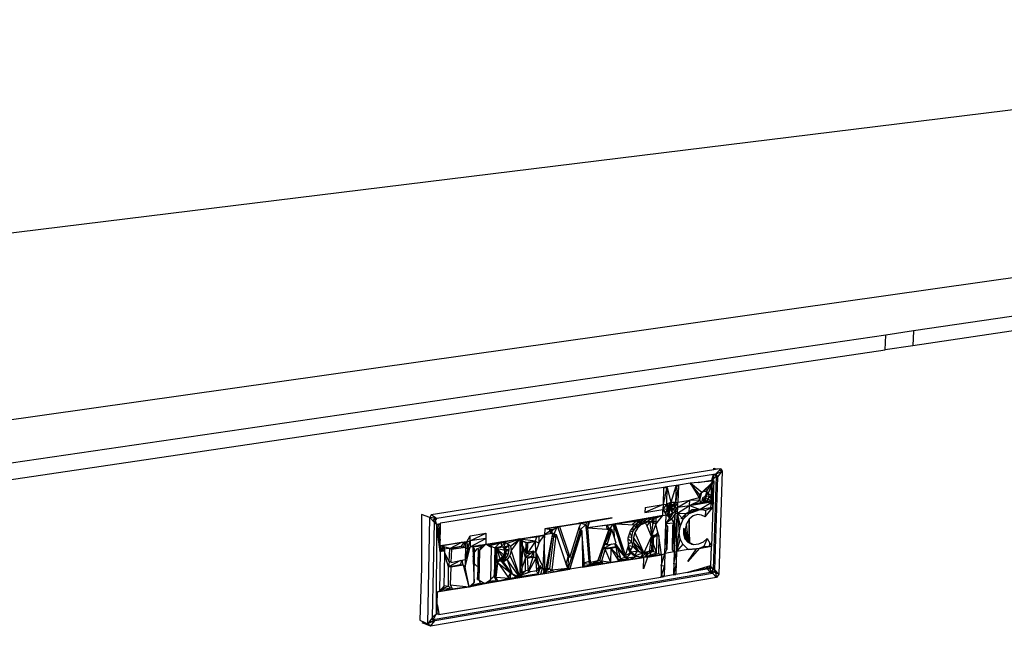
# Model space of a CAD drawing. Extents: x -35.5 to 34.8, y -27.2 to 24.9.
# Drawn here: x -0.3 to 16.3, y -2 to 8.2 of the extents above; entities that cross this region are included whole.
import ezdxf

# ---------------------------------------------------------------- set-up
doc = ezdxf.new("R2010")
doc.units = 0
doc.header["$MEASUREMENT"] = 0
doc.layers.get('0').update_dxf_attribs({"linetype": 'CONTINUOUS'})

msp = doc.modelspace()

# ---------------------------------------------------------------- linework, layer by layer
for p, q in [((-18.145, 2.439), (28.82, 8.201)), ((-17.729, -0.993), (31.465, 5.982)), ((16.655, 3.222), (14.767, 2.946)), ((17.197, 3.059), (14.756, 2.697)), ((14.296, 2.877), (-16.999, -1.7)), ((14.286, 2.628), (14.296, 2.877)), ((14.767, 2.946), (14.296, 2.877)), ((14.767, 2.946), (14.756, 2.697)), ((14.756, 2.697), (14.286, 2.628)), ((-16.606, -1.949), (14.286, 2.628)), ((11.392, 0.602), (6.615, -0.155)), ((11.385, 0.524), (6.711, -0.22)), ((11.358, 0.426), (11.385, 0.524)), ((11.391, 0.525), (11.385, 0.524)), ((11.39, 0.457), (11.391, 0.525)), ((11.421, 0.529), (11.391, 0.525)), ((11.392, 0.632), (11.45, 0.612)), ((11.392, 0.602), (11.392, 0.632)), ((11.45, 0.612), (11.392, 0.602)), ((11.43, 0.497), (11.403, 0.526)), ((11.49, 0.597), (11.421, 0.529)), ((11.421, 0.529), (11.535, 0.581)), ((11.421, 0.529), (11.462, 0.485)), ((11.515, 0.622), (11.45, 0.612)), ((11.462, 0.485), (11.535, 0.581)), ((11.535, 0.581), (11.479, -1.157)), ((11.515, 0.622), (11.49, 0.597)), ((11.49, 0.597), (11.535, 0.581)), ((11.515, 0.622), (11.535, 0.581)), ((10.755, 0.339), (10.6, 0.314)), ((10.795, 0.345), (10.747, 0.05)), ((10.755, 0.339), (10.747, 0.05)), ((10.755, 0.339), (10.753, 0.329)), ((10.753, 0.329), (10.795, 0.336)), ((10.795, 0.345), (10.755, 0.339)), ((10.795, 0.336), (10.787, 0.057)), ((10.993, 0.377), (10.795, 0.345)), ((10.795, 0.345), (10.795, 0.336)), ((11.13, 0.39), (10.993, 0.377)), ((10.993, 0.377), (10.998, 0.369)), ((11.003, 0.369), (10.993, 0.377)), ((11.157, 0.181), (10.993, 0.377)), ((10.998, 0.369), (11.003, 0.369)), ((10.998, 0.369), (11.145, 0.13)), ((11.188, 0.222), (11.003, 0.369)), ((11.13, 0.39), (11.358, 0.426)), ((11.357, 0.411), (11.13, 0.39)), ((11.188, 0.222), (11.356, 0.383)), ((11.23, 0.242), (11.39, 0.415)), ((11.27, 0.235), (11.39, 0.415)), ((11.299, 0.204), (11.39, 0.415)), ((11.346, 0.062), (11.356, 0.383)), ((11.356, 0.383), (11.359, 0.386)), ((11.357, 0.411), (11.358, 0.426)), ((11.358, 0.412), (11.357, 0.411)), ((11.358, 0.426), (11.39, 0.457)), ((11.358, 0.412), (11.358, 0.426)), ((11.358, 0.426), (11.39, 0.415)), ((11.359, 0.412), (11.358, 0.426)), ((11.359, 0.412), (11.358, 0.426)), ((11.39, 0.415), (11.358, 0.412)), ((11.359, 0.386), (11.39, 0.415)), ((11.372, 0.066), (11.359, 0.386)), ((11.379, 0.067), (11.36, 0.386)), ((11.381, 0.153), (11.361, 0.387)), ((11.43, 0.497), (11.38, -1.073)), ((11.39, 0.415), (11.381, 0.153)), ((11.39, 0.457), (11.43, 0.497)), ((11.412, -1.085), (11.462, 0.485)), ((11.462, 0.485), (11.43, 0.497)), ((10.543, 0.305), (6.777, -0.296)), ((10.6, 0.314), (10.535, 0.016)), ((10.543, 0.296), (10.535, 0.016)), ((10.6, 0.314), (10.543, 0.305)), ((10.543, 0.296), (10.602, 0.305)), ((10.543, 0.305), (10.543, 0.296)), ((10.6, 0.314), (10.591, 0.025)), ((10.6, 0.314), (10.602, 0.305)), ((10.602, 0.305), (10.668, 0.053)), ((10.753, 0.329), (10.668, 0.053)), ((11.145, 0.13), (11.188, 0.222)), ((11.145, 0.13), (11.157, 0.181)), ((11.154, 0.083), (11.188, 0.222)), ((11.157, 0.181), (11.188, 0.222)), ((11.188, 0.222), (11.23, 0.242)), ((11.23, 0.242), (11.27, 0.235)), ((11.299, 0.204), (11.241, 0.146)), ((11.26, 0.187), (11.241, 0.146)), ((11.27, 0.235), (11.26, 0.187)), ((11.299, 0.204), (11.26, 0.187)), ((11.27, 0.235), (11.299, 0.204)), ((11.299, 0.204), (11.381, 0.153)), ((11.299, 0.204), (11.309, 0.157)), ((10.535, 0.016), (10.229, -0.119)), ((10.231, -0.033), (10.535, 0.016)), ((10.591, 0.025), (10.532, -0.07)), ((10.535, 0.016), (10.532, -0.07)), ((10.535, 0.016), (10.591, 0.025)), ((10.668, 0.053), (10.591, 0.025)), ((10.623, 0.002), (10.591, 0.025)), ((10.591, 0.025), (10.596, -0.06)), ((10.596, -0.06), (10.623, 0.002)), ((10.623, 0.002), (10.668, 0.053)), ((10.677, 0.005), (10.623, 0.002)), ((10.65, -0.052), (10.623, 0.002)), ((10.646, 0.036), (10.638, -0.019)), ((10.638, -0.019), (10.685, 0.006)), ((10.685, 0.006), (10.646, 0.036)), ((10.65, -0.052), (10.677, 0.005)), ((10.747, 0.05), (10.668, 0.053)), ((10.668, 0.053), (10.677, 0.005)), ((10.677, 0.005), (10.747, 0.05)), ((10.713, -0.002), (10.677, 0.005)), ((10.685, 0.006), (10.679, -0.042)), ((10.713, -0.002), (10.747, 0.05)), ((10.733, -0.038), (10.787, 0.057)), ((10.733, -0.038), (10.747, 0.05)), ((10.747, 0.05), (10.787, 0.057)), ((10.781, -0.128), (10.982, 0.003)), ((10.784, -0.029), (10.985, 0.089)), ((10.784, -0.029), (10.787, 0.057)), ((10.784, -0.029), (10.982, 0.003)), ((10.787, 0.057), (10.985, 0.089)), ((10.978, -0.132), (10.982, 0.003)), ((10.982, 0.003), (10.985, 0.089)), ((10.982, 0.003), (11.154, 0.083)), ((10.982, 0.003), (11.346, 0.062)), ((11.183, 0.052), (10.982, 0.003)), ((10.982, 0.003), (11.224, 0.045)), ((10.982, 0.003), (11.159, -0.066)), ((11.145, 0.13), (10.985, 0.089)), ((11.154, 0.083), (10.985, 0.089)), ((11.154, 0.083), (11.145, 0.13)), ((11.183, 0.052), (11.154, 0.083)), ((11.346, 0.047), (11.159, -0.066)), ((11.203, 0.132), (11.183, 0.052)), ((11.183, 0.052), (11.265, 0.065)), ((11.224, 0.045), (11.183, 0.052)), ((11.241, 0.146), (11.203, 0.132)), ((11.203, 0.132), (11.224, 0.045)), ((11.203, 0.132), (11.265, 0.065)), ((11.241, 0.146), (11.224, 0.045)), ((11.379, 0.067), (11.224, 0.045)), ((11.265, 0.065), (11.224, 0.045)), ((11.309, 0.157), (11.241, 0.146)), ((11.241, 0.146), (11.296, 0.106)), ((11.265, 0.065), (11.241, 0.146)), ((11.296, 0.106), (11.265, 0.065)), ((11.379, 0.067), (11.265, 0.065)), ((11.309, 0.157), (11.296, 0.106)), ((11.296, 0.106), (11.379, 0.067)), ((11.309, 0.157), (11.381, 0.153)), ((11.309, 0.157), (11.379, 0.067)), ((11.342, -0.074), (11.346, 0.047)), ((11.346, 0.062), (11.372, 0.066)), ((11.372, 0.063), (11.346, 0.047)), ((11.372, 0.066), (11.379, 0.067)), ((11.379, 0.067), (11.372, 0.063)), ((11.375, -0.031), (11.372, 0.063)), ((11.379, 0.067), (11.375, -0.031)), ((11.381, 0.153), (11.379, 0.067)), ((6.455, -0.15), (6.454, -1.051)), ((6.592, -0.204), (6.455, -0.15)), ((6.615, -0.155), (6.592, -0.204)), ((6.691, -0.206), (6.615, -0.155)), ((10.231, -0.033), (10.229, -0.119)), ((10.229, -0.119), (10.532, -0.07)), ((10.53, -0.169), (10.532, -0.07)), ((10.53, -0.169), (10.586, -0.16)), ((10.596, -0.06), (10.532, -0.07)), ((10.532, -0.07), (10.587, -0.112)), ((10.532, -0.07), (10.586, -0.16)), ((10.567, -0.809), (10.586, -0.16)), ((10.584, -0.304), (10.586, -0.16)), ((10.586, -0.16), (10.587, -0.112)), ((10.648, -0.202), (10.586, -0.16)), ((10.596, -0.06), (10.587, -0.112)), ((10.65, -0.052), (10.596, -0.06)), ((10.632, -0.108), (10.596, -0.06)), ((10.596, -0.06), (10.631, -0.159)), ((10.618, -0.112), (10.603, -0.162)), ((10.603, -0.162), (10.643, -0.161)), ((10.603, -0.162), (10.636, -0.21)), ((10.638, -0.019), (10.606, -0.067)), ((10.606, -0.067), (10.618, -0.112)), ((10.618, -0.112), (10.638, -0.019)), ((10.618, -0.112), (10.643, -0.161)), ((10.65, -0.052), (10.631, -0.159)), ((10.631, -0.159), (10.632, -0.108)), ((10.631, -0.159), (10.702, -0.137)), ((10.631, -0.159), (10.648, -0.202)), ((10.632, -0.108), (10.65, -0.052)), ((10.643, -0.161), (10.636, -0.21)), ((10.706, -0.119), (10.643, -0.161)), ((10.673, -0.189), (10.643, -0.161)), ((10.648, -0.202), (10.702, -0.137)), ((10.65, -0.052), (10.713, -0.002)), ((10.65, -0.052), (10.733, -0.038)), ((10.65, -0.052), (10.743, -0.084)), ((10.65, -0.052), (10.702, -0.137)), ((10.673, -0.189), (10.706, -0.119)), ((10.679, -0.042), (10.678, -0.089)), ((10.678, -0.089), (10.711, -0.061)), ((10.678, -0.089), (10.706, -0.119)), ((10.679, -0.042), (10.711, -0.061)), ((10.741, -0.134), (10.68, -0.229)), ((10.702, -0.137), (10.743, -0.084)), ((10.713, -0.002), (10.733, -0.038)), ((10.741, -0.134), (10.714, -0.293)), ((10.722, -0.783), (10.781, -0.128)), ((10.722, -0.783), (10.741, -0.134)), ((10.733, -0.038), (10.784, -0.029)), ((10.743, -0.084), (10.733, -0.038)), ((10.743, -0.084), (10.741, -0.134)), ((10.741, -0.134), (10.781, -0.128)), ((10.743, -0.084), (10.784, -0.029)), ((10.743, -0.084), (10.781, -0.128)), ((10.762, -0.776), (10.781, -0.128)), ((10.781, -0.128), (10.784, -0.029)), ((10.781, -0.128), (10.978, -0.132)), ((10.827, -0.341), (10.781, -0.128)), ((10.781, -0.128), (10.809, -0.456)), ((10.875, -0.233), (10.781, -0.128)), ((10.843, -0.221), (10.925, -0.133)), ((10.978, -0.132), (10.875, -0.233)), ((10.925, -0.133), (10.875, -0.233)), ((10.925, -0.133), (11.022, -0.075)), ((10.978, -0.132), (10.925, -0.133)), ((10.978, -0.132), (11.159, -0.066)), ((10.978, -0.132), (11.022, -0.075)), ((11.053, -0.087), (10.978, -0.132)), ((11.022, -0.075), (11.123, -0.054)), ((11.159, -0.066), (11.022, -0.075)), ((11.053, -0.087), (11.022, -0.075)), ((11.117, -0.154), (11.042, -0.175)), ((11.159, -0.066), (11.053, -0.087)), ((11.186, -0.163), (11.117, -0.154)), ((11.159, -0.066), (11.123, -0.054)), ((11.123, -0.054), (11.13, -0.055)), ((11.375, -0.031), (11.159, -0.066)), ((11.251, -0.083), (11.159, -0.066)), ((11.159, -0.066), (11.22, -0.071)), ((11.167, -0.062), (11.22, -0.071)), ((11.248, -0.193), (11.186, -0.163)), ((11.22, -0.071), (11.251, -0.083)), ((11.248, -0.193), (11.342, -0.074)), ((11.251, -0.083), (11.248, -0.193)), ((11.375, -0.031), (11.251, -0.083)), ((11.342, -0.074), (11.375, -0.031)), ((11.375, -0.031), (11.355, -0.689)), ((6.56, -1.995), (6.592, -0.204)), ((6.665, -0.279), (6.592, -0.204)), ((6.711, -0.22), (6.592, -0.204)), ((6.665, -0.287), (6.636, -1.887)), ((6.681, -0.208), (6.643, -0.257)), ((6.665, -0.279), (6.711, -0.22)), ((6.665, -0.279), (6.665, -0.287)), ((6.708, -0.316), (6.665, -0.287)), ((6.681, -0.208), (6.691, -0.206)), ((6.711, -0.22), (6.681, -0.208)), ((6.708, -0.316), (6.681, -0.208)), ((6.711, -0.22), (6.691, -0.206)), ((6.708, -0.316), (6.703, -1.832)), ((6.708, -0.316), (6.777, -0.305)), ((6.768, -0.781), (6.708, -0.316)), ((6.739, -0.329), (6.708, -0.316)), ((6.708, -0.316), (6.771, -0.592)), ((6.77, -0.68), (6.708, -0.316)), ((6.777, -0.296), (6.739, -0.329)), ((6.739, -0.329), (6.771, -0.592)), ((6.77, -0.68), (6.777, -0.305)), ((6.777, -0.305), (6.777, -0.296)), ((8.537, -0.394), (9.142, -0.299)), ((9.106, -0.301), (8.757, -0.358)), ((8.784, -0.357), (9.105, -0.305)), ((9.105, -0.305), (9.106, -0.301)), ((9.105, -0.305), (9.113, -0.303)), ((9.113, -0.3), (9.106, -0.301)), ((9.11, -0.301), (9.11, -0.304)), ((9.672, -0.21), (9.113, -0.3)), ((9.113, -0.303), (9.142, -0.299)), ((9.113, -0.303), (9.113, -0.3)), ((9.142, -0.299), (9.123, -0.356)), ((9.134, -0.41), (9.229, -0.323)), ((9.136, -0.296), (9.142, -0.299)), ((9.14, -0.296), (9.229, -0.323)), ((9.672, -0.21), (9.142, -0.299)), ((9.142, -0.299), (9.294, -0.274)), ((9.229, -0.323), (9.255, -0.277)), ((9.229, -0.323), (9.278, -0.946)), ((9.309, -0.959), (9.229, -0.323)), ((9.263, -0.375), (9.229, -0.323)), ((9.263, -0.375), (9.294, -0.274)), ((9.294, -0.274), (9.263, -0.311)), ((9.263, -0.311), (9.263, -0.375)), ((9.669, -0.321), (9.263, -0.375)), ((9.6, -0.332), (9.263, -0.375)), ((9.294, -0.274), (9.672, -0.21)), ((9.6, -0.332), (9.669, -0.321)), ((9.616, -0.399), (9.6, -0.332)), ((9.683, -0.319), (9.636, -0.394)), ((9.669, -0.321), (9.727, -0.312)), ((9.696, -0.316), (9.669, -0.321)), ((9.696, -0.316), (9.708, -0.527)), ((9.7, -0.316), (9.696, -0.316)), ((9.727, -0.312), (9.7, -0.316)), ((9.7, -0.316), (9.866, -0.826)), ((9.727, -0.312), (9.725, -0.311)), ((10.248, -0.22), (9.727, -0.312)), ((9.727, -0.312), (10.248, -0.22)), ((9.727, -0.312), (10.147, -0.253)), ((9.898, -0.838), (9.727, -0.312)), ((9.727, -0.312), (10.056, -0.324)), ((9.866, -0.826), (9.727, -0.312)), ((9.986, -0.426), (10.056, -0.324)), ((10.024, -0.313), (10.017, -0.323)), ((10.112, -0.244), (10.024, -0.313)), ((10.024, -0.313), (10.034, -0.324)), ((10.024, -0.313), (10.025, -0.323)), ((10.056, -0.324), (10.147, -0.253)), ((10.115, -0.243), (10.073, -0.369)), ((10.133, -0.308), (10.073, -0.369)), ((10.073, -0.369), (10.165, -0.32)), ((10.104, -0.381), (10.165, -0.32)), ((10.116, -0.243), (10.133, -0.308)), ((10.2, -0.228), (10.133, -0.308)), ((10.205, -0.278), (10.133, -0.308)), ((10.133, -0.308), (10.237, -0.29)), ((10.133, -0.308), (10.165, -0.32)), ((10.248, -0.22), (10.147, -0.253)), ((10.165, -0.32), (10.237, -0.29)), ((10.3, -0.21), (10.205, -0.278)), ((10.214, -0.226), (10.205, -0.278)), ((10.205, -0.278), (10.278, -0.266)), ((10.237, -0.29), (10.205, -0.278)), ((10.309, -0.278), (10.237, -0.29)), ((10.264, -0.35), (10.237, -0.29)), ((10.53, -0.169), (10.248, -0.22)), ((10.361, -0.201), (10.248, -0.22)), ((10.266, -0.343), (10.308, -0.288)), ((10.382, -0.202), (10.278, -0.266)), ((10.317, -0.207), (10.278, -0.266)), ((10.278, -0.266), (10.334, -0.271)), ((10.308, -0.288), (10.364, -0.261)), ((10.365, -0.283), (10.309, -0.278)), ((10.309, -0.278), (10.342, -0.525)), ((10.382, -0.202), (10.334, -0.271)), ((10.334, -0.271), (10.379, -0.306)), ((10.342, -0.525), (10.365, -0.283)), ((10.342, -0.525), (10.41, -0.318)), ((10.357, -0.2), (10.361, -0.201)), ((10.361, -0.201), (10.53, -0.169)), ((10.361, -0.201), (10.413, -0.213)), ((10.364, -0.261), (10.419, -0.27)), ((10.41, -0.318), (10.365, -0.283)), ((10.382, -0.202), (10.367, -0.198)), ((10.379, -0.306), (10.382, -0.202)), ((10.413, -0.213), (10.41, -0.318)), ((10.41, -0.318), (10.435, -0.287)), ((10.449, -0.45), (10.41, -0.318)), ((10.53, -0.169), (10.413, -0.213)), ((10.419, -0.27), (10.435, -0.287)), ((10.435, -0.287), (10.53, -0.169)), ((10.567, -0.809), (10.584, -0.304)), ((10.648, -0.202), (10.584, -0.304)), ((10.68, -0.229), (10.584, -0.304)), ((10.584, -0.304), (10.714, -0.293)), ((10.612, -0.347), (10.584, -0.304)), ((10.6, -0.744), (10.584, -0.304)), ((10.636, -0.21), (10.673, -0.189)), ((10.648, -0.202), (10.68, -0.229)), ((10.68, -0.229), (10.714, -0.293)), ((10.714, -0.293), (10.695, -0.342)), ((10.722, -0.783), (10.714, -0.293)), ((10.827, -0.341), (10.875, -0.233)), ((10.875, -0.233), (10.843, -0.221)), ((10.928, -0.309), (10.91, -0.4)), ((10.975, -0.23), (10.928, -0.309)), ((10.963, -0.604), (10.928, -0.309)), ((10.975, -0.23), (10.963, -0.604)), ((11.042, -0.175), (10.975, -0.23)), ((10.987, -0.632), (10.975, -0.23)), ((7.276, -0.598), (7.542, -0.467)), ((7.278, -0.51), (7.542, -0.467)), ((7.542, -0.467), (7.538, -0.655)), ((8.113, -0.562), (8.534, -0.493)), ((8.435, -0.633), (8.534, -0.493)), ((8.438, -0.524), (8.534, -0.493)), ((8.534, -0.493), (8.501, -1.03)), ((8.537, -0.394), (8.534, -0.493)), ((8.654, -0.408), (8.534, -0.493)), ((8.63, -0.478), (8.534, -0.493)), ((8.539, -1.147), (8.534, -0.493)), ((8.784, -0.357), (8.537, -0.394)), ((8.746, -0.36), (8.537, -0.394)), ((8.654, -0.408), (8.537, -0.394)), ((8.664, -0.472), (8.555, -1.062)), ((8.664, -0.472), (8.576, -1.074)), ((8.607, -0.382), (8.633, -0.453)), ((8.622, -1.071), (8.694, -0.476)), ((8.63, -0.478), (8.633, -0.453)), ((8.664, -0.472), (8.63, -0.478)), ((8.633, -0.453), (8.734, -0.362)), ((8.694, -0.476), (8.633, -0.453)), ((8.633, -0.453), (8.664, -0.472)), ((8.654, -0.408), (8.784, -0.357)), ((8.664, -0.472), (8.654, -0.408)), ((8.694, -0.476), (8.746, -0.36)), ((8.694, -0.476), (8.719, -0.549)), ((8.694, -0.476), (8.72, -0.542)), ((8.694, -0.476), (8.727, -0.49)), ((8.727, -0.49), (8.719, -0.549)), ((8.727, -0.49), (8.899, -0.995)), ((8.757, -0.358), (8.746, -0.36)), ((8.929, -0.863), (8.757, -0.358)), ((8.784, -0.357), (8.942, -0.822)), ((9.134, -0.41), (8.924, -1.073)), ((9.134, -0.41), (8.958, -1.077)), ((8.958, -1.077), (9.141, -0.499)), ((8.96, -0.875), (9.123, -0.356)), ((9.134, -0.41), (9.123, -0.356)), ((9.134, -0.41), (9.141, -0.499)), ((9.165, -0.422), (9.134, -0.41)), ((9.141, -0.499), (9.165, -0.422)), ((9.165, -0.422), (9.171, -0.879)), ((9.21, -0.992), (9.165, -0.422)), ((9.309, -0.959), (9.263, -0.375)), ((9.263, -0.375), (9.582, -0.397)), ((9.636, -0.394), (9.553, -0.65)), ((9.553, -0.65), (9.667, -0.406)), ((9.616, -0.399), (9.565, -0.546)), ((9.572, -0.334), (9.585, -0.387)), ((9.58, -0.333), (9.636, -0.394)), ((9.585, -0.387), (9.582, -0.397)), ((9.585, -0.387), (9.582, -0.397)), ((9.582, -0.397), (9.584, -0.397)), ((9.585, -0.387), (9.584, -0.397)), ((9.584, -0.397), (9.616, -0.399)), ((9.667, -0.406), (9.584, -0.662)), ((9.585, -0.387), (9.636, -0.394)), ((9.585, -0.387), (9.616, -0.399)), ((9.667, -0.406), (9.636, -0.394)), ((9.636, -0.394), (9.654, -0.447)), ((9.708, -0.527), (9.667, -0.406)), ((9.946, -0.545), (9.986, -0.426)), ((9.974, -0.46), (10.005, -0.53)), ((9.986, -0.427), (10.026, -0.444)), ((10.005, -0.53), (10.026, -0.444)), ((10.025, -0.369), (10.026, -0.444)), ((10.026, -0.444), (10.073, -0.369)), ((10.058, -0.456), (10.036, -0.542)), ((10.046, -0.338), (10.073, -0.369)), ((10.104, -0.381), (10.058, -0.456)), ((10.058, -0.456), (10.209, -0.803)), ((10.073, -0.369), (10.104, -0.381)), ((10.264, -0.35), (10.266, -0.343)), ((10.341, -0.523), (10.264, -0.35)), ((10.434, -0.493), (10.335, -0.509)), ((10.434, -0.493), (10.344, -0.567)), ((10.412, -0.499), (10.356, -0.526)), ((10.449, -0.45), (10.412, -0.499)), ((10.425, -0.8), (10.434, -0.493)), ((10.465, -0.504), (10.449, -0.45)), ((10.58, -0.337), (10.6, -0.744)), ((10.581, -0.336), (10.612, -0.347)), ((10.612, -0.347), (10.6, -0.744)), ((10.695, -0.342), (10.688, -0.748)), ((10.695, -0.342), (10.722, -0.783)), ((10.762, -0.776), (10.809, -0.456)), ((10.809, -0.456), (10.827, -0.341)), ((10.824, -0.564), (10.809, -0.456)), ((10.91, -0.4), (10.878, -0.388)), ((10.878, -0.388), (10.878, -0.48)), ((10.91, -0.4), (10.878, -0.48)), ((10.91, -0.492), (10.878, -0.48)), ((10.878, -0.48), (10.905, -0.56)), ((10.91, -0.492), (10.905, -0.56)), ((10.91, -0.492), (10.91, -0.4)), ((10.937, -0.572), (10.91, -0.4)), ((10.963, -0.604), (10.91, -0.4)), ((10.937, -0.572), (10.91, -0.492)), ((6.891, -0.662), (6.77, -0.68)), ((6.891, -0.662), (6.799, -0.684)), ((7.217, -0.613), (6.809, -0.679)), ((6.871, -0.665), (6.809, -0.679)), ((7.123, -0.627), (6.891, -0.662)), ((6.93, -0.725), (7.123, -0.627)), ((7.217, -0.613), (7.123, -0.627)), ((7.125, -0.693), (7.178, -0.619)), ((7.19, -0.617), (7.163, -0.699)), ((7.199, -0.616), (7.197, -0.724)), ((7.217, -0.613), (7.278, -0.51)), ((7.217, -0.613), (7.276, -0.598)), ((7.217, -0.613), (7.228, -0.737)), ((7.228, -0.737), (7.276, -0.598)), ((7.274, -0.698), (7.541, -0.555)), ((7.276, -0.598), (7.274, -0.698)), ((7.274, -0.698), (7.538, -0.655)), ((7.276, -0.598), (7.278, -0.51)), ((7.541, -0.555), (7.276, -0.598)), ((7.538, -0.655), (7.477, -0.679)), ((7.492, -0.703), (7.538, -0.655)), ((7.538, -0.655), (8.113, -0.562)), ((7.538, -0.655), (7.825, -0.624)), ((7.6, -0.69), (7.538, -0.655)), ((7.619, -0.668), (7.538, -0.655)), ((7.571, -0.65), (7.601, -0.674)), ((7.601, -0.674), (7.781, -0.616)), ((7.619, -0.668), (7.825, -0.624)), ((7.691, -0.712), (7.792, -0.614)), ((7.795, -0.614), (7.806, -0.685)), ((7.87, -0.621), (7.802, -0.613)), ((7.87, -0.621), (7.806, -0.685)), ((8.113, -0.562), (7.825, -0.624)), ((7.825, -0.624), (7.901, -0.633)), ((7.87, -0.621), (7.836, -0.706)), ((7.927, -0.673), (7.87, -0.621)), ((7.901, -0.633), (8.113, -0.562)), ((7.901, -0.633), (7.958, -0.685)), ((7.958, -0.685), (8.113, -0.562)), ((7.968, -0.763), (8.113, -0.562)), ((8.098, -0.564), (8.107, -0.571)), ((8.099, -0.564), (8.108, -0.569)), ((8.103, -0.564), (8.111, -0.565)), ((8.113, -0.562), (8.438, -0.524)), ((8.113, -0.562), (8.114, -1.216)), ((8.159, -0.6), (8.113, -0.562)), ((8.113, -0.562), (8.152, -1.154)), ((8.113, -0.565), (8.379, -0.599)), ((8.113, -0.571), (8.219, -0.623)), ((8.113, -0.576), (8.128, -0.588)), ((8.128, -0.588), (8.121, -1.141)), ((8.213, -0.876), (8.128, -0.588)), ((8.128, -0.588), (8.219, -0.623)), ((8.215, -0.8), (8.128, -0.588)), ((8.152, -1.154), (8.159, -0.6)), ((8.215, -0.8), (8.219, -0.623)), ((8.215, -0.8), (8.25, -0.635)), ((8.219, -0.623), (8.379, -0.599)), ((8.25, -0.635), (8.219, -0.623)), ((8.246, -0.812), (8.377, -0.606)), ((8.246, -0.812), (8.25, -0.635)), ((8.377, -0.606), (8.25, -0.635)), ((8.385, -0.782), (8.377, -0.606)), ((8.435, -0.633), (8.377, -0.606)), ((8.379, -0.599), (8.406, -0.514)), ((8.435, -0.633), (8.385, -0.782)), ((8.438, -0.524), (8.435, -0.633)), ((8.719, -0.549), (8.653, -1.084)), ((9.565, -0.546), (9.492, -0.756)), ((9.492, -0.756), (9.553, -0.65)), ((9.528, -0.727), (9.67, -0.648)), ((9.528, -0.727), (9.553, -0.65)), ((9.565, -0.546), (9.553, -0.65)), ((9.59, -0.644), (9.553, -0.65)), ((9.553, -0.65), (9.584, -0.662)), ((9.584, -0.662), (9.725, -0.639)), ((9.745, -0.635), (9.708, -0.527)), ((9.735, -0.693), (9.719, -0.64)), ((9.725, -0.639), (9.745, -0.635)), ((9.866, -0.826), (9.725, -0.639)), ((9.725, -0.639), (9.89, -0.87)), ((9.95, -0.68), (9.946, -0.545)), ((9.946, -0.562), (10.006, -0.615)), ((9.949, -0.649), (10.006, -0.615)), ((9.95, -0.532), (10.005, -0.53)), ((10.006, -0.615), (10.005, -0.53)), ((10.031, -0.689), (10.006, -0.615)), ((10.209, -0.803), (10.036, -0.542)), ((10.036, -0.542), (10.038, -0.627)), ((10.132, -0.78), (10.038, -0.627)), ((10.038, -0.627), (10.062, -0.701)), ((10.209, -0.803), (10.038, -0.627)), ((10.209, -0.803), (10.342, -0.525)), ((10.305, -0.796), (10.342, -0.525)), ((10.332, -0.547), (10.344, -0.567)), ((10.344, -0.567), (10.339, -0.757)), ((10.356, -0.526), (10.341, -0.523)), ((10.342, -0.525), (10.341, -0.523)), ((10.342, -0.525), (10.465, -0.504)), ((10.372, -0.555), (10.342, -0.525)), ((10.342, -0.525), (10.37, -0.77)), ((10.425, -0.8), (10.344, -0.567)), ((10.37, -0.77), (10.372, -0.555)), ((10.465, -0.504), (10.456, -0.812)), ((10.51, -0.83), (10.465, -0.504)), ((10.824, -0.564), (10.762, -0.776)), ((10.87, -0.654), (10.762, -0.776)), ((10.87, -0.654), (10.824, -0.564)), ((10.959, -0.743), (10.87, -0.654)), ((10.963, -0.604), (10.905, -0.56)), ((10.905, -0.56), (10.955, -0.62)), ((10.937, -0.572), (10.905, -0.56)), ((10.963, -0.604), (10.937, -0.572)), ((10.963, -0.604), (10.955, -0.62)), ((10.987, -0.632), (10.955, -0.62)), ((10.955, -0.62), (11.022, -0.65)), ((10.987, -0.632), (10.963, -0.604)), ((11.054, -0.662), (10.987, -0.632)), ((10.987, -0.632), (11.022, -0.65)), ((11.054, -0.662), (11.022, -0.65)), ((11.022, -0.65), (11.027, -0.65)), ((11.133, -0.653), (11.054, -0.662)), ((11.21, -0.616), (11.133, -0.653)), ((11.28, -0.556), (11.21, -0.616)), ((11.28, -0.556), (11.224, -0.694)), ((11.28, -0.556), (11.324, -0.635)), ((11.322, -0.694), (11.324, -0.635)), ((11.324, -0.635), (11.355, -0.689)), ((6.768, -0.781), (6.756, -1.445)), ((6.809, -0.679), (6.768, -0.781)), ((6.77, -0.68), (6.768, -0.781)), ((6.842, -0.721), (6.768, -0.781)), ((6.815, -0.773), (6.768, -0.781)), ((6.809, -0.679), (6.77, -0.68)), ((6.809, -0.679), (6.799, -0.684)), ((6.93, -0.725), (6.799, -0.684)), ((6.799, -0.684), (6.816, -0.739)), ((6.842, -0.721), (6.809, -0.679)), ((6.816, -0.739), (6.815, -0.773)), ((6.826, -0.771), (6.815, -0.773)), ((6.93, -0.725), (6.816, -0.739)), ((6.826, -0.771), (6.816, -0.739)), ((6.831, -0.77), (6.816, -0.739)), ((6.846, -0.768), (6.826, -0.771)), ((6.835, -1.349), (6.845, -0.831)), ((6.846, -0.768), (6.842, -0.721)), ((6.845, -0.831), (6.846, -0.768)), ((6.91, -1.036), (6.845, -0.831)), ((6.919, -0.948), (6.846, -0.799)), ((6.919, -0.948), (6.93, -0.725)), ((7.125, -0.693), (6.93, -0.725)), ((6.93, -0.725), (7.156, -0.706)), ((6.93, -0.725), (6.96, -0.738)), ((6.96, -0.738), (6.95, -0.961)), ((6.96, -0.738), (7.156, -0.706)), ((7.194, -0.711), (6.96, -0.738)), ((7.156, -0.706), (7.125, -0.693)), ((7.125, -0.693), (7.163, -0.699)), ((7.194, -0.711), (7.156, -0.706)), ((7.163, -0.699), (7.182, -0.713)), ((7.191, -1.04), (7.274, -0.698)), ((7.274, -0.698), (7.193, -0.912)), ((7.194, -0.711), (7.193, -0.912)), ((7.228, -0.737), (7.193, -0.912)), ((7.228, -0.737), (7.194, -0.711)), ((7.194, -0.722), (7.197, -0.724)), ((7.228, -0.737), (7.274, -0.698)), ((7.274, -0.698), (7.477, -0.679)), ((7.32, -0.705), (7.274, -0.698)), ((7.289, -0.692), (7.446, -0.667)), ((7.32, -0.705), (7.289, -0.692)), ((7.446, -0.667), (7.32, -0.705)), ((7.477, -0.679), (7.32, -0.705)), ((7.32, -0.705), (7.326, -0.864)), ((7.349, -0.734), (7.32, -0.705)), ((7.326, -0.864), (7.34, -0.804)), ((7.34, -0.804), (7.394, -0.734)), ((7.342, -1.297), (7.349, -0.734)), ((7.394, -0.734), (7.467, -0.699)), ((7.408, -0.744), (7.398, -1.249)), ((7.398, -1.249), (7.439, -0.756)), ((7.439, -0.756), (7.408, -0.744)), ((7.433, -1.033), (7.439, -0.756)), ((7.477, -0.679), (7.439, -0.756)), ((7.439, -0.756), (7.492, -0.703)), ((7.446, -0.667), (7.477, -0.679)), ((7.467, -0.699), (7.492, -0.703)), ((7.601, -0.674), (7.6, -0.69)), ((7.636, -0.71), (7.6, -0.69)), ((7.601, -0.674), (7.691, -0.712)), ((7.636, -0.71), (7.619, -0.668)), ((7.625, -1.243), (7.636, -0.71)), ((7.691, -0.712), (7.681, -1.201)), ((7.681, -1.201), (7.722, -0.724)), ((7.691, -0.712), (7.806, -0.685)), ((7.722, -0.724), (7.691, -0.712)), ((7.711, -1.214), (7.722, -0.724)), ((7.836, -0.697), (7.722, -0.724)), ((7.722, -0.724), (7.882, -0.756)), ((7.722, -0.724), (7.869, -0.854)), ((7.722, -0.724), (7.837, -0.893)), ((7.722, -0.724), (7.79, -0.928)), ((7.739, -0.948), (7.722, -0.724)), ((7.806, -0.685), (7.836, -0.706)), ((7.927, -0.673), (7.836, -0.706)), ((7.867, -0.718), (7.836, -0.697)), ((7.836, -0.697), (7.882, -0.756)), ((7.836, -0.706), (7.852, -0.744)), ((7.854, -0.793), (7.838, -0.842)), ((7.927, -0.673), (7.852, -0.744)), ((7.937, -0.75), (7.852, -0.744)), ((7.852, -0.744), (7.854, -0.793)), ((7.937, -0.75), (7.854, -0.793)), ((7.87, -0.899), (7.854, -0.793)), ((7.917, -0.831), (7.854, -0.793)), ((7.882, -0.756), (7.867, -0.718)), ((7.882, -0.756), (7.869, -0.854)), ((7.869, -0.854), (7.885, -0.805)), ((7.87, -0.899), (7.917, -0.831)), ((7.885, -0.805), (7.882, -0.756)), ((7.917, -0.831), (7.937, -0.75)), ((7.937, -0.75), (7.927, -0.673)), ((7.968, -0.763), (7.948, -0.843)), ((7.958, -0.685), (7.968, -0.763)), ((7.968, -0.763), (8.114, -1.216)), ((8.354, -0.769), (8.213, -0.876)), ((8.215, -0.8), (8.213, -0.876)), ((8.354, -0.769), (8.215, -0.8)), ((8.215, -0.8), (8.246, -0.812)), ((8.246, -0.812), (8.385, -0.782)), ((8.354, -0.769), (8.311, -0.856)), ((8.352, -0.875), (8.354, -0.769)), ((8.385, -0.782), (8.383, -0.888)), ((8.501, -1.03), (8.385, -0.782)), ((8.454, -1.071), (8.385, -0.782)), ((8.929, -0.863), (8.942, -0.822)), ((8.929, -0.863), (8.943, -0.826)), ((8.942, -0.822), (8.96, -0.875)), ((9.492, -0.756), (9.431, -0.931)), ((9.466, -0.93), (9.528, -0.727)), ((9.528, -0.727), (9.475, -0.807)), ((9.559, -0.739), (9.497, -0.942)), ((9.528, -0.727), (9.735, -0.693)), ((9.659, -0.723), (9.559, -0.739)), ((9.652, -0.961), (9.559, -0.739)), ((9.652, -0.961), (9.659, -0.723)), ((9.766, -0.705), (9.659, -0.723)), ((9.773, -0.908), (9.659, -0.723)), ((9.659, -0.723), (9.823, -0.895)), ((9.735, -0.693), (9.89, -0.87)), ((9.735, -0.693), (9.773, -0.908)), ((9.823, -0.895), (9.766, -0.705)), ((9.866, -0.826), (9.898, -0.838)), ((9.89, -0.87), (9.866, -0.826)), ((9.898, -0.838), (9.95, -0.68)), ((9.898, -0.838), (9.999, -0.792)), ((9.922, -0.882), (9.999, -0.792)), ((9.938, -0.714), (9.967, -0.78)), ((9.949, -0.674), (10.031, -0.689)), ((9.999, -0.792), (9.95, -0.68)), ((9.967, -0.78), (10.031, -0.689)), ((9.967, -0.78), (10.101, -0.768)), ((9.967, -0.78), (10.054, -0.85)), ((10.085, -0.862), (9.999, -0.792)), ((10.101, -0.768), (10.031, -0.689)), ((10.054, -0.85), (10.101, -0.768)), ((10.054, -0.85), (10.198, -0.796)), ((10.062, -0.701), (10.132, -0.78)), ((10.198, -0.796), (10.101, -0.768)), ((10.132, -0.78), (10.209, -0.803)), ((10.163, -0.868), (10.273, -0.784)), ((10.163, -0.868), (10.198, -0.796)), ((10.206, -0.795), (10.198, -0.796)), ((10.209, -0.803), (10.305, -0.796)), ((10.273, -0.784), (10.214, -0.794)), ((10.239, -0.861), (10.339, -0.757)), ((10.239, -0.861), (10.273, -0.784)), ((10.271, -0.873), (10.51, -0.83)), ((10.339, -0.757), (10.273, -0.784)), ((10.305, -0.796), (10.37, -0.77)), ((10.316, -0.838), (10.339, -0.757)), ((10.316, -0.838), (10.425, -0.8)), ((10.339, -0.757), (10.425, -0.8)), ((10.456, -0.812), (10.374, -0.841)), ((10.374, -0.841), (10.51, -0.83)), ((10.456, -0.812), (10.51, -0.83)), ((10.51, -0.83), (10.5, -1.189)), ((10.505, -1.02), (10.567, -0.809)), ((10.51, -0.83), (10.567, -0.809)), ((10.567, -0.809), (10.556, -1.179)), ((10.567, -0.809), (10.6, -0.744)), ((10.722, -0.783), (10.567, -0.809)), ((10.6, -0.744), (10.569, -0.732)), ((10.688, -0.748), (10.722, -0.783)), ((10.722, -0.783), (10.711, -1.153)), ((10.716, -0.985), (10.762, -0.776)), ((10.722, -0.783), (10.762, -0.776)), ((10.762, -0.776), (10.75, -1.146)), ((10.959, -0.743), (10.762, -0.776)), ((11.142, -0.724), (10.953, -0.945)), ((10.953, -0.945), (11.098, -0.731)), ((10.959, -0.743), (11.098, -0.731)), ((11.031, -0.736), (10.959, -0.743)), ((11.098, -0.731), (11.031, -0.736)), ((11.142, -0.724), (11.098, -0.731)), ((11.142, -0.724), (11.322, -0.694)), ((11.224, -0.694), (11.142, -0.724)), ((11.224, -0.694), (11.355, -0.689)), ((11.322, -0.694), (11.355, -0.689)), ((11.344, -1.013), (11.355, -0.689)), ((7.115, -0.927), (6.91, -1.036)), ((6.919, -0.948), (6.91, -1.036)), ((6.91, -1.036), (7.11, -0.995)), ((6.951, -0.943), (6.919, -0.948)), ((6.95, -0.961), (7.193, -0.912)), ((7.11, -0.995), (7.141, -0.922)), ((7.11, -0.995), (7.149, -1.008)), ((7.149, -1.008), (7.146, -0.921)), ((7.193, -0.912), (7.191, -1.04)), ((7.326, -0.864), (7.328, -0.934)), ((7.337, -0.973), (7.328, -0.934)), ((7.328, -0.934), (7.342, -1.297)), ((7.389, -1.026), (7.337, -0.973)), ((7.759, -0.916), (7.708, -0.936)), ((7.708, -0.936), (7.738, -0.96)), ((7.708, -0.936), (7.736, -0.975)), ((7.708, -0.936), (7.806, -0.941)), ((7.736, -0.975), (7.711, -1.214)), ((7.738, -0.96), (7.736, -0.975)), ((7.739, -0.948), (7.738, -0.96)), ((7.739, -0.948), (7.79, -0.928)), ((7.761, -0.979), (7.739, -0.948)), ((7.806, -0.881), (7.759, -0.916)), ((7.759, -0.916), (7.806, -0.941)), ((7.761, -0.979), (7.955, -1.139)), ((7.919, -1.203), (7.761, -0.979)), ((7.79, -0.928), (7.837, -0.893)), ((7.806, -0.941), (7.838, -0.842)), ((7.838, -0.842), (7.806, -0.881)), ((7.806, -0.881), (7.806, -0.941)), ((7.806, -0.941), (7.87, -0.899)), ((7.955, -1.139), (7.806, -0.941)), ((7.837, -0.953), (7.806, -0.941)), ((7.837, -0.893), (7.869, -0.854)), ((7.901, -0.911), (7.837, -0.953)), ((7.955, -1.139), (7.837, -0.953)), ((7.985, -1.151), (7.837, -0.953)), ((7.87, -0.899), (7.838, -0.842)), ((7.948, -0.843), (7.901, -0.911)), ((8.114, -1.216), (7.901, -0.911)), ((7.901, -0.911), (7.985, -1.151)), ((7.948, -0.843), (8.114, -1.216)), ((8.213, -0.876), (8.121, -1.141)), ((8.211, -1.1), (8.213, -0.876)), ((8.213, -0.876), (8.311, -0.856)), ((8.244, -0.889), (8.342, -0.868)), ((8.26, -1.122), (8.244, -0.889)), ((8.26, -1.122), (8.342, -0.868)), ((8.383, -0.888), (8.26, -1.122)), ((8.311, -0.856), (8.352, -0.875)), ((8.383, -0.888), (8.342, -0.868)), ((8.402, -1.098), (8.383, -0.888)), ((8.454, -1.071), (8.383, -0.888)), ((8.899, -0.995), (8.929, -0.863)), ((8.899, -0.995), (8.919, -1.055)), ((8.929, -0.863), (8.924, -1.073)), ((8.96, -0.875), (8.929, -0.863)), ((9.652, -0.961), (8.958, -1.077)), ((9.171, -0.879), (9.179, -0.98)), ((9.171, -0.879), (9.173, -1.04)), ((9.179, -0.98), (9.172, -0.988)), ((9.173, -1.04), (9.652, -0.961)), ((9.173, -1.04), (9.21, -0.992)), ((9.278, -0.946), (9.179, -0.98)), ((9.316, -0.999), (9.179, -0.98)), ((9.278, -0.946), (9.309, -0.959)), ((9.316, -0.999), (9.278, -0.946)), ((9.309, -0.959), (9.431, -0.931)), ((9.309, -0.959), (9.328, -1.001)), ((9.376, -0.964), (9.316, -0.999)), ((9.5, -0.97), (9.316, -0.999)), ((9.328, -1.001), (9.431, -0.931)), ((9.328, -1.001), (9.407, -0.976)), ((9.652, -0.961), (9.371, -1.008)), ((9.371, -1.008), (9.407, -0.976)), ((9.53, -0.982), (9.371, -1.008)), ((9.466, -0.93), (9.376, -0.964)), ((9.388, -0.941), (9.376, -0.964)), ((9.5, -0.97), (9.376, -0.964)), ((9.407, -0.976), (9.431, -0.931)), ((9.466, -0.93), (9.434, -0.924)), ((9.5, -0.97), (9.466, -0.93)), ((9.652, -0.961), (9.497, -0.942)), ((9.53, -0.982), (9.497, -0.942)), ((9.652, -0.961), (9.53, -0.982)), ((9.652, -0.961), (10.207, -0.879)), ((9.958, -0.91), (9.652, -0.961)), ((9.792, -0.938), (9.652, -0.961)), ((9.778, -0.915), (9.773, -0.908)), ((9.778, -0.915), (9.89, -0.87)), ((9.778, -0.915), (9.927, -0.898)), ((9.792, -0.938), (9.778, -0.915)), ((9.792, -0.938), (9.823, -0.895)), ((9.958, -0.91), (9.792, -0.938)), ((9.927, -0.898), (9.89, -0.87)), ((9.898, -0.838), (9.922, -0.882)), ((9.922, -0.882), (10.085, -0.862)), ((9.922, -0.882), (9.958, -0.91)), ((9.958, -0.91), (10.085, -0.862)), ((9.958, -0.91), (10.166, -0.875)), ((9.958, -0.91), (10.207, -0.879)), ((10.054, -0.85), (10.163, -0.868)), ((10.166, -0.875), (10.085, -0.862)), ((10.163, -0.868), (10.239, -0.861)), ((10.207, -0.879), (10.166, -0.875)), ((10.271, -0.873), (10.202, -1.071)), ((10.202, -1.071), (10.207, -0.879)), ((10.271, -0.873), (10.207, -0.879)), ((10.239, -0.861), (10.316, -0.838)), ((10.374, -0.841), (10.271, -0.873)), ((10.756, -0.978), (10.71, -1.171)), ((10.716, -0.985), (10.756, -0.978)), ((6.454, -1.051), (6.424, -1.937)), ((11.336, -1.131), (6.649, -1.927)), ((6.68, -1.94), (11.368, -1.143)), ((6.909, -1.359), (6.91, -1.036)), ((6.947, -1.04), (6.935, -1.341)), ((7.162, -1.009), (6.947, -1.04)), ((7.261, -1.372), (7.162, -1.009)), ((7.191, -1.04), (7.162, -1.009)), ((7.261, -1.372), (7.191, -1.04)), ((7.433, -1.033), (7.389, -1.026)), ((7.429, -1.262), (7.433, -1.033)), ((7.955, -1.139), (7.919, -1.203)), ((7.955, -1.139), (7.953, -1.225)), ((8.053, -1.208), (7.955, -1.139)), ((7.955, -1.139), (7.985, -1.151)), ((8.114, -1.216), (7.985, -1.151)), ((8.114, -1.179), (8.211, -1.1)), ((8.29, -1.117), (8.114, -1.185)), ((8.114, -1.184), (8.289, -1.117)), ((8.121, -1.141), (8.114, -1.159)), ((8.114, -1.198), (8.432, -1.145)), ((8.114, -1.216), (8.539, -1.147)), ((8.114, -1.216), (8.152, -1.154)), ((8.114, -1.216), (8.463, -1.157)), ((8.121, -1.141), (8.211, -1.1)), ((8.274, -1.094), (8.211, -1.1)), ((8.26, -1.122), (8.402, -1.098)), ((8.386, -1.101), (8.432, -1.145)), ((8.423, -1.058), (8.399, -1.071)), ((8.402, -1.098), (8.454, -1.071)), ((8.47, -1.018), (8.423, -1.058)), ((8.423, -1.058), (8.432, -1.145)), ((8.432, -1.145), (8.47, -1.018)), ((8.454, -1.071), (8.501, -1.03)), ((8.501, -1.03), (8.463, -1.157)), ((8.539, -1.147), (8.463, -1.157)), ((8.539, -1.147), (8.501, -1.03)), ((8.539, -1.074), (8.508, -1.134)), ((8.539, -1.117), (8.508, -1.134)), ((8.539, -1.129), (8.508, -1.134)), ((8.555, -1.062), (8.539, -1.147)), ((8.576, -1.074), (8.539, -1.147)), ((8.539, -1.147), (8.958, -1.077)), ((8.539, -1.147), (8.958, -1.077)), ((8.539, -1.147), (8.689, -1.122)), ((8.658, -1.109), (8.543, -1.129)), ((8.622, -1.071), (8.545, -1.114)), ((8.576, -1.074), (8.554, -1.065)), ((8.622, -1.071), (8.555, -1.062)), ((8.658, -1.109), (8.622, -1.071)), ((8.653, -1.084), (8.919, -1.055)), ((8.653, -1.084), (8.689, -1.122)), ((8.689, -1.122), (8.919, -1.055)), ((8.689, -1.122), (8.958, -1.077)), ((8.904, -1.056), (8.924, -1.073)), ((8.958, -1.077), (8.919, -1.055)), ((8.924, -1.073), (8.958, -1.077)), ((9.371, -1.008), (8.958, -1.077)), ((9.173, -1.04), (8.958, -1.077)), ((9.173, -1.023), (9.316, -0.999)), ((9.371, -1.008), (9.173, -1.04)), ((9.328, -1.001), (9.371, -1.008)), ((10.561, -1.011), (10.499, -1.207)), ((10.505, -1.02), (10.561, -1.011)), ((10.71, -1.166), (10.75, -1.158)), ((10.71, -1.167), (10.75, -1.159)), ((10.711, -1.162), (10.71, -1.171)), ((10.71, -1.171), (10.75, -1.163)), ((10.75, -1.164), (10.71, -1.171)), ((10.711, -1.153), (10.75, -1.146)), ((10.711, -1.153), (10.711, -1.162)), ((10.711, -1.162), (10.75, -1.155)), ((10.947, -1.131), (10.75, -1.164)), ((10.75, -1.146), (10.75, -1.155)), ((10.75, -1.155), (10.75, -1.164)), ((10.947, -1.131), (11.269, -1.059)), ((11.3, -1.071), (10.947, -1.131)), ((11.059, -1.098), (10.947, -1.131)), ((11.019, -1.109), (11.269, -1.059)), ((11.026, -1.107), (11.269, -1.059)), ((11.042, -1.103), (11.269, -1.059)), ((11.046, -1.101), (11.269, -1.059)), ((11.059, -1.098), (11.269, -1.059)), ((11.086, -1.09), (11.059, -1.098)), ((11.328, -1.018), (11.086, -1.09)), ((11.086, -1.09), (11.269, -1.059)), ((11.291, -1.029), (11.269, -1.059)), ((11.269, -1.059), (11.336, -1.131)), ((11.269, -1.059), (11.3, -1.071)), ((11.3, -1.071), (11.344, -1.013)), ((11.316, -1.021), (11.336, -1.131)), ((11.325, -1.119), (11.337, -1.103)), ((11.344, -1.013), (11.328, -1.018)), ((11.341, -1.031), (11.328, -1.018)), ((11.38, -1.073), (11.336, -1.131)), ((11.368, -1.143), (11.336, -1.131)), ((11.337, -1.103), (11.341, -1.031)), ((11.479, -1.157), (11.337, -1.103)), ((11.436, -1.215), (11.337, -1.103)), ((11.38, -1.073), (11.341, -1.031)), ((11.412, -1.085), (11.368, -1.143)), ((11.368, -1.143), (11.436, -1.215)), ((11.38, -1.073), (11.412, -1.085)), ((11.479, -1.157), (11.412, -1.085)), ((11.412, -1.085), (11.436, -1.215)), ((11.479, -1.157), (11.436, -1.215)), ((11.436, -1.215), (6.603, -2.039)), ((6.748, -1.842), (10.499, -1.207)), ((7.261, -1.372), (7.342, -1.297)), ((7.261, -1.372), (7.525, -1.316)), ((7.308, -1.352), (7.342, -1.297)), ((7.445, -1.311), (7.308, -1.352)), ((7.308, -1.352), (7.525, -1.316)), ((7.398, -1.249), (7.429, -1.262)), ((7.429, -1.262), (7.525, -1.316)), ((7.429, -1.262), (7.445, -1.311)), ((7.445, -1.311), (7.525, -1.316)), ((7.525, -1.316), (8.114, -1.216)), ((7.525, -1.316), (7.625, -1.249)), ((7.746, -1.277), (7.525, -1.316)), ((7.591, -1.303), (7.525, -1.316)), ((7.582, -1.278), (7.716, -1.265)), ((7.591, -1.303), (7.625, -1.249)), ((7.746, -1.277), (7.591, -1.303)), ((7.681, -1.201), (7.625, -1.243)), ((7.625, -1.249), (7.625, -1.243)), ((7.681, -1.201), (7.711, -1.214)), ((7.716, -1.265), (7.681, -1.201)), ((7.94, -1.233), (7.711, -1.214)), ((7.746, -1.277), (7.711, -1.214)), ((7.746, -1.277), (8.114, -1.216)), ((7.94, -1.233), (7.746, -1.277)), ((7.984, -1.237), (7.746, -1.277)), ((7.94, -1.233), (7.919, -1.203)), ((7.933, -1.223), (7.953, -1.225)), ((7.984, -1.237), (7.94, -1.233)), ((7.953, -1.225), (8.053, -1.208)), ((8.114, -1.216), (7.984, -1.237)), ((8.097, -1.191), (8.053, -1.208)), ((8.053, -1.208), (8.103, -1.2)), ((8.104, -1.184), (8.102, -1.188)), ((8.102, -1.188), (8.104, -1.187)), ((8.105, -1.188), (8.102, -1.189)), ((8.102, -1.188), (8.105, -1.188)), ((8.106, -1.199), (8.108, -1.199)), ((10.5, -1.189), (10.499, -1.202)), ((10.499, -1.202), (10.555, -1.191)), ((10.499, -1.207), (10.555, -1.196)), ((10.555, -1.197), (10.499, -1.207)), ((10.499, -1.202), (10.499, -1.207)), ((10.5, -1.189), (10.556, -1.179)), ((10.71, -1.171), (10.555, -1.197)), ((10.556, -1.179), (10.555, -1.191)), ((10.555, -1.191), (10.555, -1.197)), ((6.718, -1.463), (6.703, -1.832)), ((6.718, -1.463), (6.715, -1.658)), ((6.756, -1.445), (6.718, -1.463)), ((6.754, -1.457), (6.718, -1.463)), ((7.261, -1.372), (6.754, -1.457)), ((6.756, -1.445), (6.754, -1.457)), ((6.835, -1.357), (6.756, -1.445)), ((6.756, -1.445), (7.261, -1.372)), ((6.756, -1.445), (6.976, -1.41)), ((6.815, -1.418), (6.756, -1.445)), ((6.946, -1.398), (6.772, -1.427)), ((6.909, -1.359), (6.777, -1.421)), ((6.815, -1.418), (6.835, -1.357)), ((6.976, -1.41), (6.815, -1.418)), ((6.835, -1.349), (6.909, -1.359)), ((6.835, -1.357), (6.835, -1.349)), ((6.946, -1.398), (6.909, -1.359)), ((6.935, -1.341), (7.261, -1.372)), ((6.935, -1.341), (6.976, -1.41)), ((7.261, -1.372), (6.976, -1.41)), ((7.308, -1.352), (7.261, -1.372)), ((6.715, -1.658), (6.703, -1.832)), ((6.715, -1.658), (6.712, -1.822)), ((6.715, -1.658), (6.721, -1.695)), ((6.721, -1.695), (6.703, -1.832)), ((6.703, -1.832), (6.712, -1.822)), ((6.703, -1.832), (6.745, -1.825)), ((6.745, -1.826), (6.703, -1.832)), ((6.748, -1.842), (6.712, -1.822)), ((6.721, -1.695), (6.745, -1.825)), ((6.745, -1.825), (6.748, -1.842)), ((6.424, -1.937), (6.509, -1.973)), ((6.466, -1.98), (6.509, -1.973)), ((6.603, -2.039), (6.466, -1.98)), ((6.509, -1.973), (6.56, -1.995)), ((6.68, -1.94), (6.56, -1.995)), ((6.587, -1.96), (6.56, -1.995)), ((6.603, -2.039), (6.56, -1.995)), ((6.636, -1.895), (6.587, -1.96)), ((6.587, -1.96), (6.676, -1.944)), ((6.603, -2.039), (6.676, -1.944)), ((6.622, -1.913), (6.649, -1.927)), ((6.636, -1.887), (6.703, -1.832)), ((6.636, -1.887), (6.636, -1.895)), ((6.68, -1.94), (6.636, -1.895)), ((6.649, -1.927), (6.703, -1.832)), ((6.649, -1.927), (6.68, -1.94)), ((6.676, -1.944), (6.68, -1.94)), ((6.748, -1.842), (6.703, -1.832))]:
    msp.add_line(p, q)

doc.saveas('drawing.dxf')
